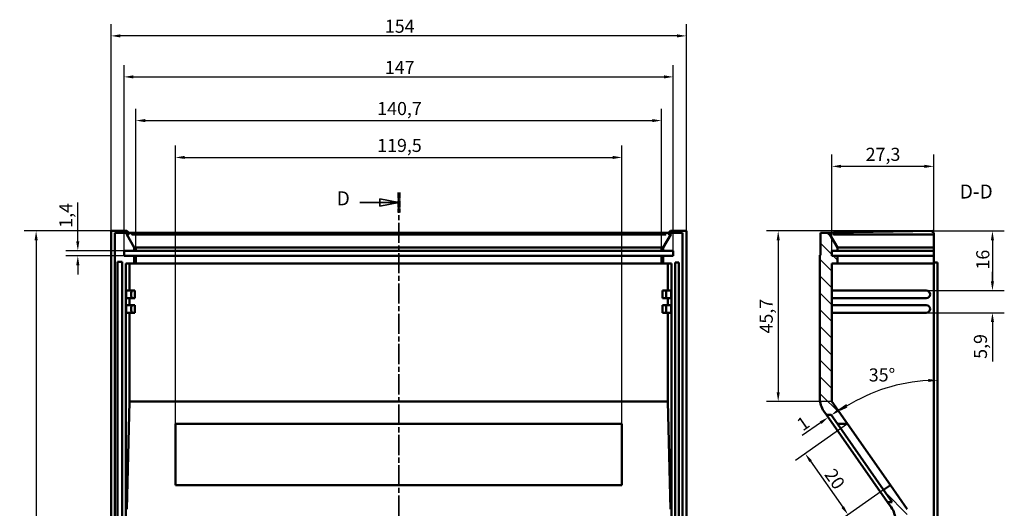
# Model space of a CAD drawing. Extents: x 0 to 1189, y 0 to 841.
# Drawn here: x 576 to 840, y 468 to 598 of the extents above; entities that cross this region are included whole.
import ezdxf

# ---------------------------------------------------------------- set-up
doc = ezdxf.new("R2010")
doc.units = 0
doc.linetypes.add('CHAIN', pattern=[0.3543, 0.2362, -0.0295, 0.0591, -0.0295])
doc.linetypes.add('LONG_DASH_DOTTED', pattern=[0.3001, 0.2362, -0.0295, 0.0049, -0.0295])
for name, color, linetype, lineweight in [('Linee di vista in sezione(ISO)', 7, 'LONG_DASH_DOTTED', 35), ('Quote(ISO)', 7, 'Continuous', 25), ('Simboli(ISO)', 7, 'Continuous', 25), ('Spigoli tangenti visibili(ISO)', 251, 'Continuous', 30), ('Spigoli visibili(ISO)', 7, 'Continuous', 50), ('Tratteggio', 3, 'Continuous', 9)]:
    doc.layers.add(name, color=color, linetype=linetype, lineweight=lineweight)
doc.styles.add('DEFAULT-ISO~0', font='ARIAL.TTF')
doc.styles.add('Stile testo32', font='ARIAL.TTF')
doc.dimstyles.new('DEFAULT-ISO-Metodo 1b', dxfattribs={"dimtxt": 3.5, "dimasz": 2.5, "dimexe": 3.175, "dimexo": 0, "dimgap": 0.762, "dimtad": 1, "dimtoh": 1, "dimrnd": 1e-08, "dimtxsty": 'DEFAULT-ISO~0', "dimcen": 0.09, "dimdle": 10, "dimclrd": 2, "dimclre": 2, "dimclrt": 6, "dimazin": 2, "dimtfac": 0.714286, "dimtofl": 0, "dimtmove": 0, "dimatfit": 3, "dimfxl": 0, "dimtolj": 1, "dimlwd": 25, "dimlwe": 25, "dimarcsym": 0})

# ---------------------------------------------------------------- blocks, each defined once
blk = doc.blocks.new('SezioneConv2d3')
at = {"layer": 'Linee di vista in sezione(ISO)', "linetype": 'CHAIN', "ltscale": 22.895344}
blk.add_line((677.51, 552.22), (677.51, 360.33), dxfattribs=at)
at = {"layer": 'Linee di vista in sezione(ISO)', "lineweight": 70, "ltscale": 6.96847}
for p, q in [((677.51, 552.22), (677.51, 546.9)), ((677.51, 365.64), (677.51, 360.33))]:
    blk.add_line(p, q, dxfattribs=at)
at = {"layer": 'Linee di vista in sezione(ISO)', "linetype": 'Continuous'}
for p, q in [((667.15, 549.56), (672.51, 549.56)), ((677.51, 549.56), (672.51, 550.56)), ((672.51, 550.56), (672.51, 548.56)), ((672.51, 549.56), (677.51, 549.56)), ((672.51, 548.56), (677.51, 549.56)), ((677.51, 362.99), (672.51, 363.99)), ((672.51, 363.99), (672.51, 361.99)), ((667.15, 362.99), (672.51, 362.99)), ((672.51, 362.99), (677.51, 362.99)), ((672.51, 361.99), (677.51, 362.99))]:
    blk.add_line(p, q, dxfattribs=at)
at = {"layer": 'Linee di vista in sezione(ISO)', "linetype": 'Continuous', "flags": 128}
for points in [[(672.51, 548.56), (677.51, 549.56)], [(672.51, 361.99), (677.51, 362.99)]]:
    blk.add_lwpolyline(points, dxfattribs=at)
at = {"layer": 'Linee di vista in sezione(ISO)'}
for points in [[(672.51, 548.56), (677.51, 549.56), (672.51, 550.56), (672.51, 548.56)], [(672.51, 361.99), (677.51, 362.99), (672.51, 363.99), (672.51, 361.99)]]:
    blk.add_solid(points, dxfattribs=at)
at = {"layer": 'Linee di vista in sezione(ISO)', "insert": (660.92, 547.61), "char_height": 3.75, "attachment_point": 7, "style": 'Stile testo32'}
blk.add_mtext('D', dxfattribs=at)
at = {"layer": 'Linee di vista in sezione(ISO)', "insert": (660.92, 361.19), "char_height": 3.75, "attachment_point": 7, "line_spacing_factor": 3.17782, "style": 'Stile testo32'}
blk.add_mtext('D', dxfattribs=at)
blk = doc.blocks.new('*D133')
at = {"layer": 'Defpoints', "color": 0, "linetype": 'Continuous'}
for p in [(747.86, 571.47), (607.16, 537.47), (747.86, 537.47)]:
    blk.add_point(p, dxfattribs=at)
at = {"layer": 'Quote(ISO)', "color": 2, "linetype": 'Continuous', "lineweight": 25}
for p, q in [((607.16, 537.47), (607.16, 574.65)), ((747.86, 537.47), (747.86, 574.65)), ((609.66, 571.47), (745.36, 571.47))]:
    blk.add_line(p, q, dxfattribs=at)
at = {"layer": 'Quote(ISO)', "color": 2, "linetype": 'Continuous'}
for points in [[(609.66, 571.89), (609.66, 571.06), (607.16, 571.47)], [(745.36, 571.89), (745.36, 571.06), (747.86, 571.47)]]:
    blk.add_solid(points, dxfattribs=at)
at = {"layer": 'Quote(ISO)', "color": 6, "linetype": 'Continuous', "lineweight": 25, "insert": (671.77, 576.44), "char_height": 3.5, "attachment_point": 1, "style": 'DEFAULT-ISO~0'}
blk.add_mtext('\\A1;140,7', dxfattribs=at)
blk = doc.blocks.new('*D134')
at = {"layer": 'Defpoints', "color": 0, "linetype": 'Continuous'}
for p in [(751.01, 583.17), (604.01, 536.64), (751.01, 536.64)]:
    blk.add_point(p, dxfattribs=at)
at = {"layer": 'Quote(ISO)', "color": 2, "linetype": 'Continuous', "lineweight": 25}
for p, q in [((604.01, 536.64), (604.01, 586.34)), ((751.01, 536.64), (751.01, 586.34)), ((606.51, 583.17), (748.51, 583.17))]:
    blk.add_line(p, q, dxfattribs=at)
at = {"layer": 'Quote(ISO)', "color": 2, "linetype": 'Continuous'}
for points in [[(606.51, 583.59), (606.51, 582.75), (604.01, 583.17)], [(748.51, 583.59), (748.51, 582.75), (751.01, 583.17)]]:
    blk.add_solid(points, dxfattribs=at)
at = {"layer": 'Quote(ISO)', "color": 6, "linetype": 'Continuous', "lineweight": 25, "insert": (673.81, 587.45), "char_height": 3.5, "attachment_point": 1, "style": 'DEFAULT-ISO~0'}
blk.add_mtext('\\A1;147', dxfattribs=at)
blk = doc.blocks.new('*D135')
at = {"layer": 'Defpoints', "color": 0, "linetype": 'Continuous'}
for p in [(600.52, 541.93), (580.47, 368.94), (600.52, 368.94)]:
    blk.add_point(p, dxfattribs=at)
at = {"layer": 'Quote(ISO)', "color": 2, "linetype": 'Continuous', "lineweight": 25}
for p, q in [((600.52, 541.93), (577.3, 541.93)), ((580.47, 539.43), (580.47, 371.44)), ((600.52, 368.94), (577.3, 368.94))]:
    blk.add_line(p, q, dxfattribs=at)
at = {"layer": 'Quote(ISO)', "color": 2, "linetype": 'Continuous'}
for points in [[(580.06, 539.43), (580.89, 539.43), (580.47, 541.93)], [(580.06, 371.44), (580.89, 371.44), (580.47, 368.94)]]:
    blk.add_solid(points, dxfattribs=at)
at = {"layer": 'Quote(ISO)', "color": 6, "linetype": 'Continuous', "lineweight": 25, "insert": (576.14, 451.73), "char_height": 3.5, "attachment_point": 1, "rotation": 90, "style": 'DEFAULT-ISO~0'}
blk.add_mtext('\\A1;173', dxfattribs=at)
blk = doc.blocks.new('*D136')
at = {"layer": 'Defpoints', "color": 0, "linetype": 'Continuous'}
for p in [(591.63, 535.24), (604.01, 536.64), (604.01, 535.24)]:
    blk.add_point(p, dxfattribs=at)
at = {"layer": 'Quote(ISO)', "color": 2, "linetype": 'Continuous', "lineweight": 25}
for p, q in [((591.63, 539.14), (591.63, 549.57)), ((604.01, 536.64), (588.45, 536.64)), ((604.01, 535.24), (588.45, 535.24)), ((591.63, 532.74), (591.63, 530.24))]:
    blk.add_line(p, q, dxfattribs=at)
at = {"layer": 'Quote(ISO)', "color": 2, "linetype": 'Continuous'}
for points in [[(591.21, 539.14), (592.04, 539.14), (591.63, 536.64)], [(591.21, 532.74), (592.04, 532.74), (591.63, 535.24)]]:
    blk.add_solid(points, dxfattribs=at)
at = {"layer": 'Quote(ISO)', "color": 6, "linetype": 'Continuous', "lineweight": 25, "insert": (586.66, 542.78), "char_height": 3.5, "attachment_point": 1, "rotation": 90, "style": 'DEFAULT-ISO~0'}
blk.add_mtext('\\A1;1,4', dxfattribs=at)
blk = doc.blocks.new('*D140')
at = {"layer": 'Defpoints', "color": 0, "linetype": 'Continuous'}
for p in [(737.26, 561.6), (617.76, 479.6), (737.26, 479.6)]:
    blk.add_point(p, dxfattribs=at)
at = {"layer": 'Quote(ISO)', "color": 2, "linetype": 'Continuous', "lineweight": 25}
for p, q in [((617.76, 479.6), (617.76, 564.78)), ((737.26, 479.6), (737.26, 564.78)), ((620.26, 561.6), (734.76, 561.6))]:
    blk.add_line(p, q, dxfattribs=at)
at = {"layer": 'Quote(ISO)', "color": 2, "linetype": 'Continuous'}
for points in [[(620.26, 562.02), (620.26, 561.19), (617.76, 561.6)], [(734.76, 562.02), (734.76, 561.19), (737.26, 561.6)]]:
    blk.add_solid(points, dxfattribs=at)
at = {"layer": 'Quote(ISO)', "color": 6, "linetype": 'Continuous', "lineweight": 25, "insert": (671.76, 566.57), "char_height": 3.5, "attachment_point": 1, "style": 'DEFAULT-ISO~0'}
blk.add_mtext('\\A1;119,5', dxfattribs=at)
blk = doc.blocks.new('*D142')
at = {"layer": 'Defpoints', "color": 0, "linetype": 'Continuous'}
for p in [(803.47, 498.18), (797.63, 490.25), (821.74, 455.84), (821.74, 455.83)]:
    blk.add_point(p, dxfattribs=at)
at = {"layer": 'Quote(ISO)', "color": 2, "linetype": 'Continuous', "lineweight": 25}
blk.add_line((797.63, 490.25), (793.46, 496.21), dxfattribs=at)
blk.add_arc((821.74, 455.83), 46.12, 93.1061, 121.8939, dxfattribs=at)
at = {"layer": 'Quote(ISO)', "color": 2, "linetype": 'Continuous'}
for points in [[(819.23, 502.3), (819.25, 501.47), (821.74, 501.95)], [(797.6, 494.64), (797.14, 495.34), (795.28, 493.61)]]:
    blk.add_solid(points, dxfattribs=at)
at = {"layer": 'Quote(ISO)', "color": 6, "linetype": 'Continuous', "lineweight": 25, "insert": (803.33, 505.13), "char_height": 3.5, "attachment_point": 1, "style": 'DEFAULT-ISO~0'}
blk.add_mtext('\\A1;35°', dxfattribs=at)
blk = doc.blocks.new('*D143')
at = {"layer": 'Defpoints', "color": 0, "linetype": 'Continuous'}
for p in [(793.44, 559.22), (820.74, 540.94), (793.44, 536.64)]:
    blk.add_point(p, dxfattribs=at)
at = {"layer": 'Quote(ISO)', "color": 2, "linetype": 'Continuous', "lineweight": 25}
for p, q in [((793.44, 536.64), (793.44, 562.4)), ((820.74, 540.94), (820.74, 562.4)), ((818.24, 559.22), (795.94, 559.22))]:
    blk.add_line(p, q, dxfattribs=at)
at = {"layer": 'Quote(ISO)', "color": 2, "linetype": 'Continuous'}
for points in [[(795.94, 559.64), (795.94, 558.8), (793.44, 559.22)], [(818.24, 559.64), (818.24, 558.8), (820.74, 559.22)]]:
    blk.add_solid(points, dxfattribs=at)
at = {"layer": 'Quote(ISO)', "color": 6, "linetype": 'Continuous', "lineweight": 25, "insert": (802.51, 564.19), "char_height": 3.5, "attachment_point": 1, "style": 'DEFAULT-ISO~0'}
blk.add_mtext('\\A1;27,3', dxfattribs=at)
blk = doc.blocks.new('*D144')
at = {"layer": 'Defpoints', "color": 0, "linetype": 'Continuous'}
for p in [(820.44, 541.93), (818.74, 525.94), (836.43, 525.94)]:
    blk.add_point(p, dxfattribs=at)
at = {"layer": 'Quote(ISO)', "color": 2, "linetype": 'Continuous', "lineweight": 25}
for p, q in [((820.44, 541.93), (839.61, 541.93)), ((836.43, 539.43), (836.43, 528.44)), ((818.74, 525.94), (839.61, 525.94))]:
    blk.add_line(p, q, dxfattribs=at)
at = {"layer": 'Quote(ISO)', "color": 2, "linetype": 'Continuous'}
for points in [[(836.02, 539.43), (836.85, 539.43), (836.43, 541.93)], [(836.02, 528.44), (836.85, 528.44), (836.43, 525.94)]]:
    blk.add_solid(points, dxfattribs=at)
at = {"layer": 'Quote(ISO)', "color": 6, "linetype": 'Continuous', "lineweight": 25, "insert": (832.1, 531.6), "char_height": 3.5, "attachment_point": 1, "rotation": 90, "style": 'DEFAULT-ISO~0'}
blk.add_mtext('\\A1;16', dxfattribs=at)
blk = doc.blocks.new('*D157')
at = {"layer": 'Defpoints', "color": 0, "linetype": 'Continuous'}
for p in [(818.74, 525.94), (836.43, 525.94), (818.74, 520.04)]:
    blk.add_point(p, dxfattribs=at)
at = {"layer": 'Quote(ISO)', "color": 2, "linetype": 'Continuous', "lineweight": 25}
for p, q in [((836.43, 528.44), (836.43, 530.94)), ((818.74, 525.94), (839.61, 525.94)), ((818.74, 520.04), (839.61, 520.04)), ((836.43, 517.54), (836.43, 506.93))]:
    blk.add_line(p, q, dxfattribs=at)
at = {"layer": 'Quote(ISO)', "color": 2, "linetype": 'Continuous'}
for points in [[(836.02, 528.44), (836.85, 528.44), (836.43, 525.94)], [(836.02, 517.54), (836.85, 517.54), (836.43, 520.04)]]:
    blk.add_solid(points, dxfattribs=at)
at = {"layer": 'Quote(ISO)', "color": 6, "linetype": 'Continuous', "lineweight": 25, "insert": (831.47, 507.69), "char_height": 3.5, "attachment_point": 1, "rotation": 90, "style": 'DEFAULT-ISO~0'}
blk.add_mtext('\\A1;5,9', dxfattribs=at)
blk = doc.blocks.new('*D186')
at = {"layer": 'Defpoints', "color": 0, "linetype": 'Continuous'}
for p in [(600.52, 594.15), (600.52, 541.93), (754.51, 541.93)]:
    blk.add_point(p, dxfattribs=at)
at = {"layer": 'Quote(ISO)', "color": 2, "linetype": 'Continuous', "lineweight": 25}
for p, q in [((600.52, 541.93), (600.52, 597.32)), ((754.51, 541.93), (754.51, 597.32)), ((752.01, 594.15), (603.02, 594.15))]:
    blk.add_line(p, q, dxfattribs=at)
at = {"layer": 'Quote(ISO)', "color": 2, "linetype": 'Continuous'}
for points in [[(603.02, 594.56), (603.02, 593.73), (600.52, 594.15)], [(752.01, 594.56), (752.01, 593.73), (754.51, 594.15)]]:
    blk.add_solid(points, dxfattribs=at)
at = {"layer": 'Quote(ISO)', "color": 6, "linetype": 'Continuous', "lineweight": 25, "insert": (673.82, 598.48), "char_height": 3.5, "attachment_point": 1, "style": 'DEFAULT-ISO~0'}
blk.add_mtext('\\A1;154', dxfattribs=at)
blk = doc.blocks.new('*D211')
at = {"layer": 'Defpoints', "color": 0, "linetype": 'Continuous'}
for p in [(797.63, 490.25), (807.3, 472.61), (797.79, 465.95)]:
    blk.add_point(p, dxfattribs=at)
at = {"layer": 'Quote(ISO)', "color": 2, "linetype": 'Continuous', "lineweight": 25}
for p, q in [((797.63, 490.25), (783.72, 480.51)), ((787.75, 480.28), (796.36, 468)), ((807.3, 472.61), (795.19, 464.13))]:
    blk.add_line(p, q, dxfattribs=at)
at = {"layer": 'Quote(ISO)', "color": 2, "linetype": 'Continuous'}
for points in [[(788.1, 480.52), (787.41, 480.05), (786.32, 482.33)], [(796.7, 468.24), (796.02, 467.76), (797.79, 465.95)]]:
    blk.add_solid(points, dxfattribs=at)
at = {"layer": 'Quote(ISO)', "color": 6, "linetype": 'Continuous', "lineweight": 25, "insert": (794.16, 478.7), "char_height": 3.5, "attachment_point": 1, "rotation": 305, "style": 'DEFAULT-ISO~0'}
blk.add_mtext('\\A1;20', dxfattribs=at)
blk = doc.blocks.new('*D212')
at = {"layer": 'Defpoints', "color": 0, "linetype": 'Continuous'}
for p in [(820.44, 541.93), (779.09, 496.25), (793.44, 496.25)]:
    blk.add_point(p, dxfattribs=at)
at = {"layer": 'Quote(ISO)', "color": 2, "linetype": 'Continuous', "lineweight": 25}
for p, q in [((820.44, 541.93), (775.92, 541.93)), ((779.09, 539.43), (779.09, 498.75)), ((793.44, 496.25), (775.92, 496.25))]:
    blk.add_line(p, q, dxfattribs=at)
at = {"layer": 'Quote(ISO)', "color": 2, "linetype": 'Continuous'}
for points in [[(778.68, 539.43), (779.51, 539.43), (779.09, 541.93)], [(778.68, 498.75), (779.51, 498.75), (779.09, 496.25)]]:
    blk.add_solid(points, dxfattribs=at)
at = {"layer": 'Quote(ISO)', "color": 6, "linetype": 'Continuous', "lineweight": 25, "insert": (774.14, 514.47), "char_height": 3.5, "attachment_point": 1, "rotation": 90, "style": 'DEFAULT-ISO~0'}
blk.add_mtext('\\A1;45,7', dxfattribs=at)
blk = doc.blocks.new('*D221')
at = {"layer": 'Defpoints', "color": 0, "linetype": 'Continuous'}
for p in [(792.49, 492.02), (793.31, 492.6), (793.31, 492.6)]:
    blk.add_point(p, dxfattribs=at)
at = {"layer": 'Quote(ISO)', "color": 2, "linetype": 'Continuous', "lineweight": 25}
for p, q in [((795.36, 494.03), (797.4, 495.47)), ((790.44, 490.59), (785.5, 487.13))]:
    blk.add_line(p, q, dxfattribs=at)
at = {"layer": 'Quote(ISO)', "color": 2, "linetype": 'Continuous'}
for points in [[(795.12, 494.37), (795.6, 493.69), (793.31, 492.6)], [(790.2, 490.93), (790.68, 490.25), (792.49, 492.02)]]:
    blk.add_solid(points, dxfattribs=at)
at = {"layer": 'Quote(ISO)', "color": 6, "linetype": 'Continuous', "lineweight": 25, "insert": (783.67, 491.07), "char_height": 3.5, "attachment_point": 1, "rotation": 35, "style": 'DEFAULT-ISO~0'}
blk.add_mtext('\\A1;1', dxfattribs=at)

msp = doc.modelspace()

# ---------------------------------------------------------------- hatches: boundary and pattern name
at = {"layer": 'Tratteggio'}
h = msp.add_hatch(dxfattribs=at)
h.set_pattern_fill('ANSI31', color=256, scale=25.4, angle=90, style=0)
h.set_pattern_definition([(135, (0, 0), (-2.245064, -2.245064), [])])
edge = h.paths.add_edge_path()
edge.add_line((810.438, 464.139), (811.438, 464.139))
edge.add_line((811.438, 464.139), (811.438, 453.889))
edge.add_line((811.438, 453.889), (813.638, 453.889))
edge.add_line((813.638, 453.889), (813.638, 467.4))
edge.add_line((813.638, 467.4), (809.106, 473.872))
edge.add_line((809.106, 473.872), (807.304, 472.61))
edge.add_line((807.304, 472.61), (809.599, 469.333))
edge.add_line((809.599, 469.333), (808.378, 469.333))
edge.add_line((808.378, 469.333), (809.353, 467.941))
edge.add_ellipse((804.438, 464.499), major_axis=(4.915, 3.441), ratio=1, start_angle=325, end_angle=360, ccw=False)
edge.add_line((810.438, 464.499), (810.438, 464.139))
h.paths.add_polyline_path([(815.138, 375.639), (815.138, 377.639), (813.638, 377.639), (813.638, 387.689), (811.438, 387.689), (811.438, 377.439), (810.438, 377.439), (810.438, 375.439), (810.638, 375.439), (810.638, 369.11), (813.638, 369.058), (813.638, 369.939), (815.138, 373.389), (815.138, 374.239), (813.638, 374.239), (813.638, 375.639)])
edge = h.paths.add_edge_path()
edge.add_line((793.438, 536.639), (794.938, 536.639))
edge.add_line((794.938, 536.639), (794.938, 537.475))
edge.add_line((794.938, 537.475), (792.938, 540.939))
edge.add_line((792.938, 540.939), (792.938, 541.454))
edge.add_line((792.938, 541.454), (790.438, 541.41))
edge.add_line((790.438, 541.41), (790.438, 535.439))
edge.add_line((790.438, 535.439), (790.238, 535.436))
edge.add_line((790.238, 535.436), (790.238, 497.131))
edge.add_ellipse((796.238, 497.131), major_axis=(-6, 0), ratio=1, start_angle=0, end_angle=35)
edge.add_line((791.323, 493.69), (792.031, 492.679))
edge.add_line((792.031, 492.679), (793.252, 492.679))
edge.add_line((793.252, 492.679), (794.949, 490.255))
edge.add_line((794.949, 490.255), (797.635, 490.255))
edge.add_line((797.635, 490.255), (793.438, 496.248))
edge.add_line((793.438, 496.248), (793.438, 533.239))
edge.add_line((793.438, 533.239), (794.938, 533.239))
edge.add_line((794.938, 533.239), (794.938, 535.239))
edge.add_line((794.938, 535.239), (793.438, 535.239))
edge.add_line((793.438, 535.239), (793.438, 536.639))

# ---------------------------------------------------------------- linework, layer by layer
at = {"layer": 'Spigoli tangenti visibili(ISO)'}
for p, q in [((605.18, 541.444), (605.18, 540.966)), ((606.18, 540.965), (606.18, 541.428)), ((748.843, 541.428), (748.843, 540.965)), ((749.843, 540.966), (749.843, 541.444))]:
    msp.add_line(p, q, dxfattribs=at)
at = {"layer": 'Spigoli tangenti visibili(ISO)', "flags": 128}
for points in [[(605.191, 540.924), (605.265, 540.794)], [(748.976, 540.924), (748.893, 540.794)], [(607.248, 537.475), (607.175, 537.609)], [(747.862, 537.475), (747.938, 537.609)]]:
    msp.add_lwpolyline(points, dxfattribs=at)
at = {"layer": 'Spigoli visibili(ISO)'}
for p, q in [((600.517, 368.939), (600.517, 541.934)), ((600.517, 541.934), (604.717, 541.934)), ((604.712, 541.439), (601.512, 541.439)), ((601.512, 541.439), (601.512, 369.439)), ((604.717, 541.439), (604.712, 541.439)), ((604.712, 540.939), (604.712, 541.439)), ((605.18, 540.939), (604.712, 540.939)), ((604.712, 540.939), (606.712, 537.475)), ((604.717, 541.934), (604.717, 541.439)), ((604.717, 541.934), (605.18, 541.471)), ((606.18, 541.454), (748.843, 541.454)), ((748.843, 540.939), (606.18, 540.939)), ((748.311, 537.475), (750.311, 540.939)), ((749.843, 541.471), (750.306, 541.934)), ((750.311, 540.939), (749.843, 540.939)), ((750.306, 541.934), (754.506, 541.934)), ((750.306, 541.439), (750.306, 541.934)), ((750.311, 541.439), (750.306, 541.439)), ((753.511, 541.439), (750.311, 541.439)), ((750.311, 541.439), (750.311, 540.939)), ((753.511, 369.439), (753.511, 541.439)), ((754.506, 541.934), (754.506, 368.939)), ((792.938, 541.454), (790.438, 541.41)), ((790.438, 541.41), (790.438, 535.439)), ((793.921, 541.471), (792.938, 541.454)), ((792.938, 540.939), (792.938, 541.454)), ((794.938, 537.475), (792.938, 540.939)), ((793.921, 541.471), (820.438, 541.934)), ((820.738, 540.939), (793.921, 540.939)), ((820.438, 541.439), (820.438, 541.934)), ((820.738, 541.439), (820.438, 541.439)), ((820.738, 541.439), (820.738, 540.939)), ((820.738, 537.475), (820.738, 540.939)), ((604.011, 535.239), (604.011, 536.639)), ((604.011, 536.639), (606.712, 536.639)), ((606.712, 535.239), (604.011, 535.239)), ((606.712, 537.475), (607.161, 537.475)), ((606.712, 536.639), (606.712, 537.475)), ((606.712, 536.639), (607.163, 536.639)), ((606.712, 533.239), (606.712, 535.239)), ((607.163, 535.239), (606.712, 535.239)), ((607.163, 536.639), (607.163, 537.516)), ((607.163, 536.639), (747.86, 536.639)), ((607.163, 533.239), (607.163, 535.239)), ((747.86, 535.239), (607.163, 535.239)), ((607.248, 537.475), (747.775, 537.475)), ((747.86, 536.639), (747.86, 537.516)), ((747.86, 536.639), (748.311, 536.639)), ((747.86, 533.239), (747.86, 535.239)), ((748.311, 535.239), (747.86, 535.239)), ((747.862, 537.475), (748.311, 537.475)), ((748.311, 536.639), (748.311, 537.475)), ((748.311, 536.639), (751.011, 536.639)), ((748.311, 533.239), (748.311, 535.239)), ((751.011, 535.239), (748.311, 535.239)), ((751.011, 536.639), (751.011, 535.239)), ((790.438, 535.439), (790.238, 535.436)), ((790.238, 535.436), (790.238, 497.131)), ((793.438, 536.639), (794.938, 536.639)), ((793.438, 535.239), (793.438, 536.639)), ((794.938, 535.239), (793.438, 535.239)), ((794.938, 537.475), (794.938, 537.516)), ((794.938, 536.639), (794.938, 537.475)), ((794.938, 536.639), (820.738, 536.639)), ((794.938, 533.239), (794.938, 535.239)), ((820.738, 535.239), (794.938, 535.239)), ((795.023, 537.475), (820.738, 537.475)), ((820.738, 536.639), (820.738, 537.475)), ((820.738, 536.639), (820.738, 535.239)), ((820.738, 533.239), (820.738, 535.239)), ((602.211, 377.189), (602.211, 533.689)), ((602.211, 533.689), (603.511, 533.689)), ((603.511, 533.689), (603.511, 377.189)), ((604.511, 377.639), (604.511, 533.239)), ((604.511, 533.239), (606.712, 533.239)), ((605.465, 533.239), (605.465, 525.939)), ((606.712, 533.239), (607.163, 533.239)), ((607.163, 533.239), (747.86, 533.239)), ((747.86, 533.239), (748.311, 533.239)), ((748.311, 533.239), (750.511, 533.239)), ((749.558, 525.939), (749.558, 533.239)), ((750.511, 533.239), (750.511, 377.639)), ((751.511, 377.439), (751.511, 533.439)), ((751.511, 533.439), (752.511, 533.439)), ((752.511, 533.439), (752.511, 377.439)), ((793.438, 496.248), (793.438, 533.239)), ((793.438, 533.239), (794.938, 533.239)), ((794.938, 533.239), (820.738, 533.239)), ((820.738, 533.439), (821.738, 533.439)), ((820.738, 533.239), (820.738, 377.639)), ((821.738, 377.439), (821.738, 533.439)), ((605.981, 525.939), (604.581, 525.939)), ((606.865, 525.939), (605.981, 525.939)), ((606.865, 525.939), (606.865, 523.939)), ((748.158, 523.939), (748.158, 525.939)), ((748.158, 525.939), (749.042, 525.939)), ((750.442, 525.939), (749.042, 525.939)), ((793.438, 525.939), (818.738, 525.939)), ((604.581, 523.939), (605.981, 523.939)), ((605.981, 522.039), (604.581, 522.039)), ((605.465, 523.939), (605.465, 522.039)), ((605.981, 523.939), (606.865, 523.939)), ((606.865, 522.039), (605.981, 522.039)), ((606.865, 522.039), (606.865, 520.039)), ((749.042, 523.939), (748.158, 523.939)), ((748.158, 520.039), (748.158, 522.039)), ((748.158, 522.039), (749.042, 522.039)), ((749.042, 523.939), (750.442, 523.939)), ((750.442, 522.039), (749.042, 522.039)), ((749.558, 522.039), (749.558, 523.939)), ((818.738, 523.939), (793.438, 523.939)), ((793.438, 522.039), (818.738, 522.039)), ((604.581, 520.039), (605.981, 520.039)), ((605.465, 520.039), (605.465, 496.248)), ((605.981, 520.039), (606.865, 520.039)), ((749.042, 520.039), (748.158, 520.039)), ((749.042, 520.039), (750.442, 520.039)), ((749.558, 496.248), (749.558, 520.039)), ((818.738, 520.039), (793.438, 520.039)), ((604.759, 467.4), (605.465, 496.248)), ((605.465, 496.248), (749.558, 496.248)), ((749.558, 496.248), (750.264, 467.4)), ((797.635, 490.255), (793.438, 496.248)), ((791.323, 493.69), (792.031, 492.679)), ((617.761, 473.872), (617.761, 490.255)), ((617.761, 490.255), (737.261, 490.255)), ((737.261, 490.255), (737.261, 473.872)), ((792.031, 492.679), (793.252, 492.679)), ((808.378, 469.333), (792.031, 492.679)), ((793.252, 492.679), (794.949, 490.255)), ((794.949, 490.255), (797.635, 490.255)), ((807.304, 472.61), (794.949, 490.255)), ((797.635, 490.255), (809.106, 473.872)), ((737.261, 473.872), (617.761, 473.872)), ((809.106, 473.872), (807.304, 472.61)), ((807.304, 472.61), (809.599, 469.333)), ((813.638, 467.4), (809.106, 473.872)), ((809.599, 469.333), (808.378, 469.333)), ((808.378, 469.333), (809.353, 467.941))]:
    msp.add_line(p, q, dxfattribs=at)
at = {"layer": 'Spigoli visibili(ISO)', "flags": 128}
for points in [[(605.191, 540.924), (605.201, 540.912)], [(748.976, 540.924), (749.028, 540.912)], [(792.947, 540.924), (792.955, 540.912)], [(607.161, 537.475), (607.161, 537.475)], [(607.163, 537.516), (607.166, 537.513)], [(747.775, 537.475), (747.778, 537.475)], [(747.86, 537.516), (747.86, 537.513)], [(794.938, 537.516), (794.942, 537.513)]]:
    msp.add_lwpolyline(points, dxfattribs=at)
at = {"layer": 'Spigoli visibili(ISO)'}
for centre, radius, start, end in [((818.738, 524.939), 1, 270, 90), ((818.738, 521.039), 1, 270, 90), ((796.238, 497.131), 6, 180, 215), ((804.438, 464.499), 6, 0, 35)]:
    msp.add_arc(centre, radius, start, end, dxfattribs=at)
for centre, major_axis, ratio, start_param, end_param in [((606.18, 541.471), (-1, 0), 0.0174551, 0.0174533, 1.5707963), ((606.18, 539.207), (-1, 1.732), 0.0075575, 6.1453638, 6.2788223), ((606.18, 539.207), (0, 1.732), 0.5773503, 0, 0.1334585), ((748.843, 541.471), (-1, 0), 0.0174551, 1.5707963, 3.1241394), ((748.843, 539.207), (0, 1.732), 0.5773503, 6.1497268, 6.2831853), ((748.843, 539.207), (1, 1.732), 0.0075575, 0.004363, 0.1378215), ((793.938, 539.207), (-0.026, 1.732), 0.5771745, 6.274464, 6.4079225), ((604.581, 524.939), (0, 1), 0.0349208, 0, 3.1415927), ((605.981, 524.939), (0, -1), 0.0349208, 3.1415927, 6.2831853), ((749.042, 524.939), (0, 1), 0.0349208, 3.1415927, 6.2831853), ((750.442, 524.939), (0, -1), 0.0349208, 0, 3.1415927), ((604.581, 521.039), (0, 1), 0.0349208, 0, 3.1415927), ((605.981, 521.039), (0, -1), 0.0349208, 3.1415927, 6.2831853), ((749.042, 521.039), (0, 1), 0.0349208, 3.1415927, 6.2831853), ((750.442, 521.039), (0, -1), 0.0349208, 0, 3.1415927)]:
    msp.add_ellipse(centre, major_axis=major_axis, ratio=ratio, start_param=start_param, end_param=end_param, dxfattribs=at)

# ---------------------------------------------------------------- block references
at = {"layer": 'Linee di vista in sezione(ISO)'}
msp.add_blockref('SezioneConv2d3', (0, 0), dxfattribs=at)

# ---------------------------------------------------------------- texts
at = {"layer": 'Simboli(ISO)', "color": 7, "insert": (827.693, 549.436), "char_height": 3.75, "attachment_point": 7, "style": 'Stile testo32'}
msp.add_mtext('D-D ', dxfattribs=at)

# ---------------------------------------------------------------- dimensions: what is measured, and where the dimension line sits
at = {"layer": 'Quote(ISO)', "color": 2, "linetype": 'Continuous', "lineweight": 25}
for base, p1, p2, angle, override, picture, middle in [((600.517, 594.146), (754.506, 541.934), (600.517, 541.934), 180, {"dimtoh": 0, "dimdec": 1, "dimtp": 0, "dimtm": 0, "dimtdec": 2}, '*D186', (677.511, 594.146)), ((751.011, 583.169), (604.011, 536.639), (751.011, 536.639), 180, {"dimdec": 2, "dimtp": 0, "dimtm": 0, "dimtdec": 2}, '*D134', (677.511, 583.169)), ((747.862, 571.475), (607.161, 537.475), (747.862, 537.475), 180, {"dimdec": 2, "dimtp": 0, "dimtm": 0, "dimtdec": 2}, '*D133', (677.511, 571.475)), ((591.628, 535.239), (604.011, 536.639), (604.011, 535.239), 270, {"dimtoh": 0, "dimdec": 2, "dimtp": 0, "dimtm": 0, "dimtdec": 2}, '*D136', (591.628, 545.798)), ((580.474, 368.939), (600.517, 541.934), (600.517, 368.939), 270, {"dimtoh": 0, "dimdec": 1, "dimtp": 0, "dimtm": 0, "dimtdec": 2, "dimtmove": 1}, '*D135', (580.474, 455.436)), ((779.094, 496.248), (820.438, 541.934), (793.438, 496.248), 90, {"dimtoh": 0, "dimdec": 1, "dimtp": 0, "dimtm": 0, "dimtdec": 2, "dimtmove": 1}, '*D212', (779.094, 519.091)), ((836.434, 525.939), (820.438, 541.934), (818.738, 525.939), 270, {"dimtoh": 0, "dimdec": 1, "dimtp": 0, "dimtm": 0, "dimtdec": 2, "dimtmove": 1}, '*D144', (836.434, 533.936)), ((836.434, 525.939), (818.738, 520.039), (818.738, 525.939), 90, {"dimtoh": 0, "dimdec": 2, "dimtp": 0, "dimtm": 0, "dimtdec": 2}, '*D157', (836.434, 510.88)), ((793.308, 492.598), (792.489, 492.025), (793.308, 492.598), 35, {"dimtoh": 0, "dimdec": 2, "dimse1": 1, "dimse2": 1, "dimtp": 0, "dimtm": 0, "dimtdec": 2}, '*D221', (786.656, 487.94)), ((797.792, 465.949), (797.635, 490.255), (807.304, 472.61), 125, {"dimtoh": 0, "dimdec": 2, "dimtp": 0, "dimtm": 0, "dimtdec": 2}, '*D211', (792.056, 474.141))]:
    dim = msp.add_linear_dim(base=base, p1=p1, p2=p2, angle=angle, dimstyle='DEFAULT-ISO-Metodo 1b', override=override, dxfattribs=at)
    dim.commit()
    dim.dimension.update_dxf_attribs({"geometry": picture, "text_midpoint": middle, "dimtype": 160})
for base, p1, p2, picture, middle in [((737.261, 561.605), (617.761, 479.605), (737.261, 479.605), '*D140', (677.511, 561.605)), ((793.438, 559.221), (820.738, 540.939), (793.438, 536.639), '*D143', (807.088, 559.221))]:
    dim = msp.add_linear_dim(base=base, p1=p1, p2=p2, dimstyle='DEFAULT-ISO-Metodo 1b', override={"dimtoh": 0, "dimdec": 2, "dimtp": 0, "dimtm": 0, "dimtdec": 2}, dxfattribs=at)
    dim.commit()
    dim.dimension.update_dxf_attribs({"geometry": picture, "text_midpoint": middle, "dimtype": 160})
dim = msp.add_angular_dim_3p(base=(803.47, 498.181), center=(821.738, 455.832), p1=(821.738, 455.842), p2=(797.635, 490.255), dimstyle='DEFAULT-ISO-Metodo 1b', override={"dimtad": 2, "dimtih": 1, "dimse1": 1, "dimadec": 2, "dimtp": 0, "dimtm": 0, "dimtdec": 2}, dxfattribs=at)
dim.commit()
dim.dimension.update_dxf_attribs({"geometry": '*D142', "text_midpoint": (807.869, 499.819), "dimtype": 165})

doc.saveas('drawing.dxf')
